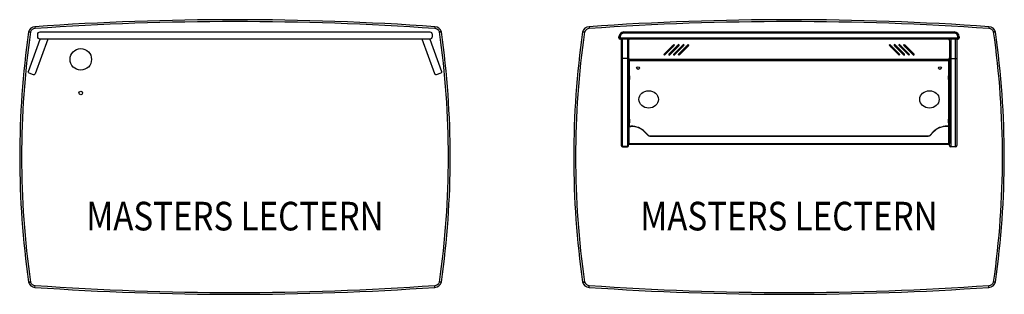
# Model space of a CAD drawing. Extents: x -22 to 80, y 0 to 29.
import ezdxf
from ezdxf.enums import TextEntityAlignment as Align

# ---------------------------------------------------------------- set-up
doc = ezdxf.new("R2010")
doc.units = 0
doc.header["$LTSCALE"] = 8
doc.header["$MEASUREMENT"] = 0
doc.linetypes.add('DOT', pattern=[0.25, 0, -0.25])
doc.layers.add('DIM', color=3, linetype='CONTINUOUS')
doc.layers.add('Masters', color=1, linetype='DOT')
doc.styles.add('ROMANS', font='romans.shx', dxfattribs={"width": 0.85})

msp = doc.modelspace()

# ---------------------------------------------------------------- linework, layer by layer
at = {"layer": 'Masters', "color": 1, "linetype": 'Continuous'}
for p, q in [((-20.83, 27.82), (-20.82, 27.63)), ((20.83, 27.82), (20.82, 27.63)), ((36.88, 27.82), (36.9, 27.63)), ((78.54, 27.82), (78.53, 27.63)), ((-21.5, 27.27), (-21.3, 27.27)), ((-21.5, 27.27), (-21.31, 27.27)), ((21.3, 27.27), (21.5, 27.27)), ((21.5, 27.27), (21.31, 27.27)), ((36.21, 27.27), (36.41, 27.27)), ((36.21, 27.27), (36.41, 27.27)), ((40.12, 26.77), (40, 26.77)), ((40, 26.65), (40, 26.77)), ((40.12, 26.77), (40.12, 26.65)), ((40.5, 27.27), (74.93, 27.27)), ((40.5, 27.15), (40.5, 27.27)), ((74.93, 27.15), (40.5, 27.15)), ((74.93, 27.27), (74.93, 27.15)), ((75.31, 26.65), (75.31, 26.77)), ((75.43, 26.77), (75.31, 26.77)), ((75.43, 26.77), (75.43, 26.65)), ((79.01, 27.27), (79.21, 27.27)), ((79.21, 27.27), (79.02, 27.27)), ((40, 26.65), (40.12, 26.65)), ((40.12, 26.65), (75.31, 26.65)), ((40.12, 26.65), (40.12, 26.52)), ((75.31, 26.52), (40.12, 26.52)), ((40.24, 26.52), (40.24, 24.52)), ((40.37, 24.52), (40.37, 26.52)), ((40.87, 26.52), (40.87, 24.52)), ((40.99, 26.4), (40.99, 26.52)), ((40.99, 26.4), (40.99, 24.57)), ((45.67, 25.95), (44.7, 24.97)), ((44.79, 24.88), (45.76, 25.86)), ((46.17, 25.95), (45.2, 24.97)), ((45.29, 24.88), (46.26, 25.86)), ((45.65, 25.75), (45.47, 25.75)), ((45.5, 25.77), (45.67, 25.77)), ((46.67, 25.95), (45.7, 24.97)), ((45.79, 24.88), (46.76, 25.86)), ((46.15, 25.75), (45.97, 25.75)), ((46, 25.77), (46.17, 25.77)), ((47.17, 25.95), (46.2, 24.97)), ((46.29, 24.88), (47.26, 25.86)), ((46.65, 25.75), (46.47, 25.75)), ((46.5, 25.77), (46.67, 25.77)), ((47.15, 25.75), (46.97, 25.75)), ((47, 25.77), (47.17, 25.77)), ((68.17, 25.86), (69.14, 24.88)), ((68.25, 25.77), (68.43, 25.77)), ((69.23, 24.97), (68.26, 25.95)), ((68.46, 25.75), (68.28, 25.75)), ((68.67, 25.86), (69.64, 24.88)), ((68.75, 25.77), (68.93, 25.77)), ((69.73, 24.97), (68.76, 25.95)), ((68.96, 25.75), (68.78, 25.75)), ((69.17, 25.86), (70.14, 24.88)), ((69.25, 25.77), (69.43, 25.77)), ((70.23, 24.97), (69.26, 25.95)), ((69.46, 25.75), (69.28, 25.75)), ((69.67, 25.86), (70.64, 24.88)), ((69.75, 25.77), (69.93, 25.77)), ((70.73, 24.97), (69.76, 25.95)), ((69.96, 25.75), (69.78, 25.75)), ((74.43, 26.4), (74.43, 26.52)), ((74.43, 26.4), (74.43, 24.57)), ((74.56, 26.52), (74.56, 24.52)), ((75.06, 24.52), (75.06, 26.52)), ((75.18, 26.52), (75.18, 24.52)), ((75.31, 26.52), (75.31, 26.65)), ((75.31, 26.65), (75.43, 26.65)), ((40.24, 24.52), (40.24, 15.46)), ((40.37, 24.52), (40.24, 24.52)), ((40.87, 24.52), (40.37, 24.52)), ((40.37, 15.36), (40.37, 24.52)), ((40.87, 24.52), (40.87, 15.36)), ((40.87, 24.52), (40.99, 24.52)), ((40.99, 24.27), (40.99, 24.57)), ((40.99, 24.21), (40.99, 24.27)), ((40.99, 24.27), (41.05, 24.27)), ((40.99, 15.66), (40.99, 24.21)), ((41.05, 24.21), (40.99, 24.21)), ((40.99, 15.46), (40.99, 24.21)), ((41.05, 24.27), (41.05, 24.46)), ((41.05, 24.27), (41.05, 24.21)), ((41.05, 15.66), (41.05, 24.21)), ((41.06, 24.46), (74.37, 24.46)), ((41.06, 24.46), (41.06, 24.34)), ((41.06, 24.34), (41.06, 23.76)), ((41.06, 24.34), (74.37, 24.34)), ((41.09, 24.34), (41.09, 24.31)), ((41.09, 24.31), (74.34, 24.31)), ((41.09, 17.48), (41.09, 24.31)), ((74.34, 24.34), (74.34, 24.31)), ((74.34, 24.31), (74.34, 17.48)), ((74.37, 24.46), (74.37, 24.27)), ((74.37, 24.34), (74.37, 24.46)), ((74.37, 23.76), (74.37, 24.34)), ((74.37, 24.21), (74.37, 24.27)), ((74.37, 24.27), (74.43, 24.27)), ((74.37, 24.21), (74.37, 15.66)), ((74.43, 24.21), (74.37, 24.21)), ((74.43, 24.57), (74.43, 24.27)), ((74.56, 24.52), (74.43, 24.52)), ((74.43, 24.27), (74.43, 24.21)), ((74.43, 24.21), (74.43, 15.66)), ((74.43, 15.46), (74.43, 24.21)), ((74.56, 24.52), (75.06, 24.52)), ((74.56, 24.52), (74.56, 15.36)), ((75.06, 15.36), (75.06, 24.52)), ((75.06, 24.52), (75.18, 24.52)), ((75.18, 24.52), (75.18, 15.46)), ((40.99, 22.57), (40.97, 22.61)), ((41.05, 23.5), (41.06, 23.49)), ((41.06, 23.42), (41.05, 23.41)), ((41.06, 23.39), (41.05, 23.39)), ((41.06, 23.49), (41.06, 23.39)), ((41.09, 22.7), (41.09, 22.33)), ((74.34, 22.33), (74.34, 22.7)), ((74.36, 23.49), (74.37, 23.5)), ((74.36, 23.39), (74.36, 23.49)), ((74.37, 23.41), (74.36, 23.42)), ((74.37, 23.39), (74.36, 23.39)), ((74.45, 22.61), (74.43, 22.58)), ((40.97, 22.46), (40.99, 22.42)), ((74.43, 22.42), (74.45, 22.45)), ((40.99, 18.09), (40.99, 18.08)), ((40.99, 17.93), (40.99, 17.94)), ((41.06, 17.48), (41.06, 17.45)), ((41.06, 17.48), (41.25, 17.48)), ((41.06, 15.66), (41.06, 17.45)), ((41.06, 17.45), (41.25, 17.45)), ((41.09, 18.2), (41.09, 17.84)), ((41.25, 17.48), (41.25, 17.45)), ((74.37, 17.48), (74.18, 17.48)), ((74.18, 17.48), (74.18, 17.45)), ((74.37, 17.45), (74.18, 17.45)), ((74.34, 17.84), (74.34, 18.2)), ((74.37, 17.48), (74.37, 17.45)), ((74.37, 15.66), (74.37, 17.45)), ((74.44, 18.08), (74.43, 18.09)), ((74.43, 17.94), (74.44, 17.93)), ((42.69, 16.89), (42.69, 16.86)), ((42.69, 16.89), (43.03, 16.54)), ((42.69, 16.86), (43.03, 16.51)), ((43.03, 16.51), (43.03, 16.54)), ((43.22, 16.46), (72.21, 16.46)), ((43.22, 16.46), (43.22, 16.44)), ((43.22, 16.44), (72.21, 16.44)), ((72.21, 16.44), (72.21, 16.46)), ((72.74, 16.89), (72.4, 16.54)), ((72.74, 16.86), (72.4, 16.51)), ((72.4, 16.54), (72.4, 16.51)), ((72.74, 16.89), (72.74, 16.86)), ((40.99, 15.66), (41.05, 15.66)), ((41.05, 15.59), (40.99, 15.59)), ((41.05, 15.66), (41.05, 15.59)), ((41.06, 15.66), (74.37, 15.66)), ((41.06, 15.66), (41.06, 15.59)), ((41.06, 15.59), (74.37, 15.59)), ((74.37, 15.66), (74.37, 15.59)), ((74.37, 15.59), (74.37, 15.66)), ((74.37, 15.66), (74.43, 15.66)), ((74.43, 15.59), (74.37, 15.59)), ((40.87, 15.36), (40.37, 15.36)), ((40.37, 15.36), (40.37, 15.33)), ((40.37, 15.33), (40.87, 15.33)), ((40.87, 15.36), (40.87, 15.33)), ((74.56, 15.36), (75.06, 15.36)), ((74.56, 15.36), (74.56, 15.33)), ((75.06, 15.33), (74.56, 15.33)), ((75.06, 15.36), (75.06, 15.33)), ((-21.3, 1.27), (-21.5, 1.27)), ((-21.5, 1.27), (-21.31, 1.27)), ((21.5, 1.27), (21.3, 1.27)), ((21.5, 1.27), (21.31, 1.27)), ((36.41, 1.27), (36.21, 1.27)), ((36.21, 1.27), (36.41, 1.27)), ((79.21, 1.27), (79.01, 1.27)), ((79.21, 1.27), (79.02, 1.27)), ((-20.83, 0.72), (-20.82, 0.91)), ((20.83, 0.72), (20.82, 0.91)), ((36.88, 0.72), (36.9, 0.91)), ((78.54, 0.72), (78.53, 0.91))]:
    msp.add_line(p, q, dxfattribs=at)
for points in [[(-20.83, 0.72, 0.034758), (20.83, 0.72, 0.317661), (21.5, 1.27, 0.071008), (21.5, 27.27, 0.317661), (20.83, 27.82, 0.034758), (-20.83, 27.82, 0.317661), (-21.5, 27.27, 0.071008), (-21.5, 1.27, 0.317661)], [(36.88, 0.72, 0.034758), (78.54, 0.72, 0.317661), (79.21, 1.27, 0.071008), (79.21, 27.27, 0.317661), (78.54, 27.82, 0.034758), (36.88, 27.82, 0.317661), (36.21, 27.27, 0.071008), (36.21, 1.27, 0.317661)], [(-20.29, 27.28), (20.29, 27.28, -0.414214), (20.54, 27.03), (20.54, 26.78, -0.414214), (20.29, 26.53), (-20.29, 26.53, -0.414214), (-20.54, 26.78), (-20.54, 27.03, -0.414214)]]:
    msp.add_lwpolyline(points, format="xyb", close=True, dxfattribs=at)
msp.add_lwpolyline([(-19.49, 26.53), (-20.81, 22.91, -0.414214), (-20.97, 22.83), (-21.44, 23, -0.414214), (-21.52, 23.16), (-20.29, 26.53)], format="xyb", dxfattribs=at)
at = {"layer": 'Masters', "linetype": 'Continuous'}
msp.add_lwpolyline([(20.29, 26.53), (21.52, 23.16, -0.414214), (21.44, 23), (20.97, 22.83, -0.414214), (20.81, 22.91), (19.49, 26.53)], format="xyb", dxfattribs=at)
at = {"layer": 'Masters', "color": 1, "linetype": 'Continuous'}
for centre, radius in [((-16.06, 24.42), 1.12), ((-16.06, 20.93), 0.187)]:
    msp.add_circle(centre, radius, dxfattribs=at)
for centre, radius, start, end in [((0, -271.46), 299.81, 86.0187, 93.9813), ((57.71, -271.46), 299.81, 86.0187, 93.9813), ((69.58, 14.27), 91.81, 171.8597, 188.1403), ((-20.78, 27.07), 0.559, 93.9813, 158.952), ((20.78, 27.07), 0.559, 21.048, 86.0187), ((-69.58, 14.27), 91.81, 351.8597, 8.1403), ((127.29, 14.27), 91.81, 171.8597, 188.1403), ((36.94, 27.07), 0.559, 93.9813, 158.952), ((40.5, 26.77), 0.5, 90, 180), ((40.5, 26.77), 0.375, 90, 180), ((74.93, 26.77), 0.5, 0, 90), ((74.93, 26.77), 0.375, 0, 90), ((78.49, 27.07), 0.559, 21.048, 86.0187), ((-11.86, 14.27), 91.81, 351.8597, 8.1403), ((40.12, 26.65), 0.125, 180, 270), ((41.11, 26.4), 0.12, 90, 180), ((41.12, 26.4), 0.125, 90, 180), ((45.71, 25.9), 0.0625, 315, 135), ((46.21, 25.9), 0.0625, 315, 135), ((46.71, 25.9), 0.0625, 315, 135), ((47.21, 25.9), 0.0625, 315, 135), ((68.21, 25.9), 0.0625, 45, 225), ((68.71, 25.9), 0.0625, 45, 225), ((69.21, 25.9), 0.0625, 45, 225), ((69.71, 25.9), 0.0625, 45, 225), ((74.31, 26.4), 0.12, 0, 90), ((74.31, 26.4), 0.125, 0, 90), ((75.31, 26.65), 0.125, 270, 0), ((44.74, 24.93), 0.0625, 135, 315), ((45.24, 24.93), 0.0625, 135, 315), ((45.74, 24.93), 0.0625, 135, 315), ((46.24, 24.93), 0.0625, 135, 315), ((69.19, 24.93), 0.0625, 225, 45), ((69.69, 24.93), 0.0625, 225, 45), ((70.19, 24.93), 0.0625, 225, 45), ((70.69, 24.93), 0.0625, 225, 45), ((41.12, 24.57), 0.125, 180, 239.735), ((74.31, 24.57), 0.125, 300.265, 0), ((41.08, 22.68), 0.0216, 57.173, 180), ((74.35, 22.68), 0.0216, 0, 122.827), ((41.08, 22.35), 0.0216, 180, 302.827), ((74.35, 22.35), 0.0216, 237.173, 0), ((41.08, 18.19), 0.0216, 57.173, 180), ((41.08, 17.86), 0.0216, 180, 302.827), ((74.35, 18.19), 0.0216, 0, 122.827), ((74.35, 17.86), 0.0216, 237.173, 0), ((40.37, 15.46), 0.125, 180, 270), ((40.87, 15.46), 0.125, 270, 0), ((74.56, 15.46), 0.125, 180, 270), ((75.06, 15.46), 0.125, 270, 0), ((-20.78, 1.47), 0.559, 201.048, 266.0187), ((20.78, 1.47), 0.559, 273.9813, 338.952), ((36.94, 1.47), 0.559, 201.048, 266.0187), ((78.49, 1.47), 0.559, 273.9813, 338.952), ((0, 300), 299.81, 266.0187, 273.9813), ((57.71, 300), 299.81, 266.0187, 273.9813)]:
    msp.add_arc(centre, radius, start, end, dxfattribs=at)
for centre, major_axis, ratio, start_param, end_param in [((40.96, 24.14), (-0.122, 0), 0.866025, 3.850331, 3.875061), ((40.96, 23.49), (0.33, 0), 0.866025, 1.190482, 1.291419), ((40.96, 23.44), (-0.23, 0), 0.866025, 4.139221, 4.306548), ((74.46, 23.49), (0.33, 0), 0.866025, 1.850174, 1.960844), ((74.46, 23.44), (-0.23, 0), 0.866025, 5.11823, 5.285557), ((74.46, 24.14), (-0.122, 0), 0.866025, -0.733468, -0.708738), ((40.96, 23.44), (-0.23, 0), 0.866025, 1.976638, 2.143964), ((74.46, 23.44), (-0.23, 0), 0.866025, 0.997628, 1.164955), ((41.25, 15.76), (-1.91, 0), 0.898794, 3.858814, 4.712389), ((41.25, 15.74), (-1.91, 0), 0.898794, 3.858814, 4.712389), ((74.18, 15.76), (-1.91, 0), 0.898794, 4.712389, 5.565964), ((74.18, 15.74), (1.91, 0), 0.898794, 1.570796, 2.424372), ((43.22, 16.69), (-0.25, 0), 0.898794, 0.717221, 1.570796), ((43.22, 16.66), (-0.25, 0), 0.898794, 0.717221, 1.570796), ((72.21, 16.69), (-0.25, 0), 0.898794, 1.570796, 2.424372), ((72.21, 16.66), (0.25, 0), 0.898794, 4.712389, 5.565965), ((40.37, 15.46), (0.125, 0), 0.781206, 3.141593, 4.712389), ((40.87, 15.46), (-0.125, 0), 0.781206, 1.570796, 3.141593), ((74.56, 15.46), (0.125, 0), 0.781206, 3.141593, 4.712389), ((75.06, 15.46), (-0.125, 0), 0.781206, 1.570796, 3.141593)]:
    msp.add_ellipse(centre, major_axis=major_axis, ratio=ratio, start_param=start_param, end_param=end_param, dxfattribs=at)
for centre, major_axis in [((41.99, 23.52), (0.156, 0)), ((73.43, 23.52), (0.156, 0)), ((43.09, 20.26), (1.01, 0)), ((72.34, 20.26), (1.01, 0))]:
    msp.add_ellipse(centre, major_axis=major_axis, ratio=0.898794, dxfattribs=at)
msp.add_open_spline([(41.06, 23.21), (41.06, 23.21), (41.07, 23.21), (41.08, 23.21), (41.09, 23.22)], degree=3, knots=[0, 0, 0, 0, 0.549773, 1, 1, 1, 1], dxfattribs=at)
msp.add_open_spline([(74.34, 23.22), (74.35, 23.21), (74.36, 23.21), (74.37, 23.21)], degree=3, dxfattribs=at)
for points, weights, knots in [([(74.45, 22.45), (74.45, 22.45), (74.44, 22.46), (74.44, 22.48), (74.43, 22.52)], [0.933012701892, 0.933012701892, 1, 0.866025403784, 1], [0, 0, 0, 0.333333, 0.333333, 1, 1, 1]), ([(40.99, 18.02), (40.99, 18.04), (40.99, 18.05), (40.98, 18.07), (40.98, 18.08)], [0.933012701892, 0.933012701892, 1, 0.898775686338, 0.950511142151], [0, 0, 0, 0.398232, 0.398232, 1, 1, 1])]:
    msp.add_rational_spline(points, weights, degree=2, knots=knots, dxfattribs=at)
msp.add_rational_spline([(40.99, 18.01), (40.99, 18.01), (40.99, 18.02)], [0.947375894794, 0.933012701892, 0.933012701892], degree=2, dxfattribs=at)

# ---------------------------------------------------------------- texts
at = {"layer": 'DIM', "style": 'ROMANS', "width": 0.85}
for p in [(0, 7.74), (57.71, 7.74)]:
    msp.add_text('MASTERS LECTERN', height=2.9746, dxfattribs=at).set_placement(p, align=Align.MIDDLE)

doc.saveas('drawing.dxf')
